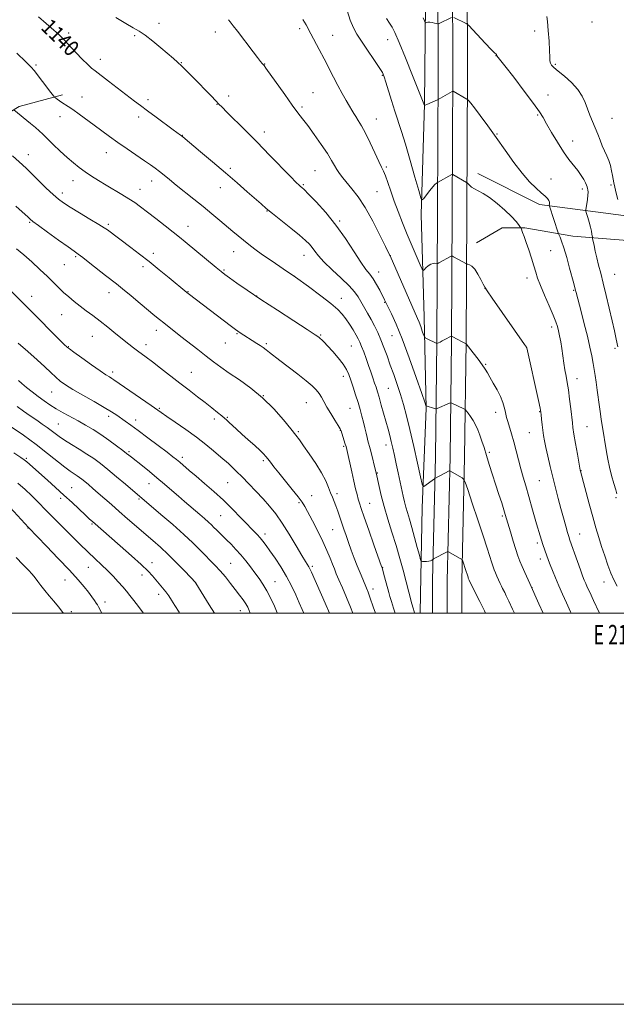
# Model space of a CAD drawing. Extents: x 2149800 to 2152700, y 329800 to 332700.
# Drawn here: x 2151675 to 2151980, y 329800 to 330303 of the extents above; entities that cross this region are included whole.
import ezdxf
from ezdxf.enums import TextEntityAlignment as Align

# ---------------------------------------------------------------- set-up
doc = ezdxf.new("R2010")
doc.units = 0
doc.header["$MEASUREMENT"] = 0
for name, color, linetype, lineweight in [('DTM HARD BREAKLINE', 7, 'Continuous', 0), ('DTM SPOT ELEVATION', 2, 'Continuous', 13), ('GRID LINE', 7, 'Continuous', 0), ('GRID TEXT', 7, 'Continuous', 0), ('INDEX CONTOUR', 41, 'Continuous', 13), ('INDEX CONTOUR LABEL', 244, 'Continuous', 0), ('INTERMEDIATE CONTOUR', 44, 'Continuous', 0)]:
    doc.layers.add(name, color=color, linetype=linetype, lineweight=lineweight)
doc.styles.add('Style-ITALICS', font='ITALICS.shx')
doc.styles.add('Style-WORKING', font='WORKING.shx')

msp = doc.modelspace()

# ---------------------------------------------------------------- linework, layer by layer
at = {"layer": 'DTM HARD BREAKLINE', "extrusion": (0.001039525363962868, 0.05432358355353235, 0.9985228428318105), "elevation": 21305.46585815027, "flags": 128}
msp.add_lwpolyline([(-2145171.966741534, -370499.6861251783), (-2145171.966741534, -370509.4222864856)], dxfattribs=at)
at = {"layer": 'DTM HARD BREAKLINE', "extrusion": (5.542097726625444e-05, 0.06733648637510731, 0.9977303215454416), "elevation": 23481.36038984026, "flags": 128}
msp.add_lwpolyline([(-2151613.528302502, -330940.9638658068), (-2151613.528302501, -330950.705980567)], dxfattribs=at)
at = {"layer": 'DTM HARD BREAKLINE', "extrusion": (5.550507652675483e-05, 0.06743866697509267, 0.9977234201499979), "elevation": 23515.44404848412, "flags": 128}
msp.add_lwpolyline([(-2151621.028299961, -330938.5506015269), (-2151621.028299961, -330948.2927836746)], dxfattribs=at)
at = {"layer": 'DTM HARD BREAKLINE', "extrusion": (5.56732698057521e-05, 0.06764302180602923, 0.9977095862531522), "elevation": 23583.02014678797, "flags": 128}
msp.add_lwpolyline([(-2151628.528297422, -330933.747393542), (-2151628.528297421, -330943.4897107715)], dxfattribs=at)
at = {"layer": 'DTM HARD BREAKLINE'}
for points in [[(2151885.87, 330009.72, 1143), (2151885.87, 330016.62, 1142.53), (2151887.36, 330080.02, 1139.46), (2151888.14, 330138.9, 1135.94), (2151888.51, 330205.51, 1132.69), (2151888.86, 330276.5, 1129.35), (2151888.58, 330327.43, 1126.57), (2151889.41, 330376.87, 1123.97), (2151889.11, 330431.05, 1119.91), (2151890.5, 330513.89, 1114.01), (2151891.57, 330584.86, 1110.02), (2151891.6, 330647.39, 1107.17), (2151891.28, 330705.87, 1105.34), (2151889.91, 330756.78, 1103.69), (2151887.22, 330784.7, 1102.77)], [(2151893.37, 330009.72, 1143.19), (2151893.37, 330016.53, 1142.73), (2151894.86, 330079.88, 1139.66), (2151895.64, 330138.83, 1136.14), (2151896.01, 330205.47, 1132.89), (2151896.36, 330276.5, 1129.55), (2151896.08, 330327.39, 1126.77), (2151896.91, 330376.83, 1124.17), (2151896.61, 330431.01, 1120.11), (2151898, 330513.77, 1114.21), (2151899.07, 330584.8, 1110.22), (2151899.1, 330647.41, 1107.37), (2151898.78, 330705.99, 1105.54), (2151897.4, 330757.24, 1103.89), (2151894.69, 330785.42, 1102.97)], [(2151900.87, 330009.72, 1142.98), (2151900.87, 330016.44, 1142.53), (2151902.36, 330079.74, 1139.46), (2151903.14, 330138.76, 1135.94), (2151903.51, 330205.43, 1132.69), (2151903.86, 330276.5, 1129.35), (2151903.58, 330327.35, 1126.57), (2151904.41, 330376.79, 1123.97), (2151904.11, 330430.97, 1119.91), (2151905.5, 330513.65, 1114.01), (2151906.57, 330584.74, 1110.02), (2151906.6, 330647.43, 1107.17), (2151906.28, 330706.11, 1105.34), (2151904.89, 330757.7, 1103.69), (2151902.16, 330786.14, 1102.77)], [(2151879.69, 330009.72, 1142.91), (2151880.55, 330053.89, 1140.5), (2151882.66, 330104.8, 1138.07), (2151881.61, 330151.32, 1135.4), (2151880.13, 330203.8, 1132.28), (2151881.81, 330260.28, 1129.97), (2151882.33, 330311.57, 1127.53), (2151881.44, 330328.27, 1126.52)], [(2151402.1, 330018.93, 1184.25), (2151435.71, 330055.29, 1179.39), (2151472.46, 330098.04, 1175.13), (2151510.83, 330133.24, 1169.17), (2151552.79, 330169.66, 1163.01), (2151595.15, 330203.69, 1155.88), (2151634.35, 330234.91, 1148.46), (2151674.38, 330258.99, 1143.68), (2151696.62, 330265.07, 1141.61)], [(2151909.09, 330224.76, 1131.51), (2151940.59, 330209.03, 1130.54), (2151983.57, 330203.3, 1125.92), (2152026.46, 330213.47, 1121.74), (2152076.89, 330226.07, 1117.89), (2152122.6, 330230.3, 1117.08), (2152145.68, 330226.05, 1117.41), (2152163.19, 330223.36, 1117.73), (2152172.72, 330226.2, 1118.01), (2152176.64, 330236.16, 1117.97), (2152178.21, 330240.14, 1117.65)], [(2152143.5, 330114.3, 1120.24), (2152154.92, 330135.44, 1120.24), (2152154.43, 330151.74, 1119.51), (2152147.63, 330160.05, 1118.7), (2152133.6, 330181.05, 1117.93), (2152127.92, 330200.9, 1117.32), (2152121.51, 330210.41, 1117.08), (2152105.17, 330216.29, 1116.92), (2152074.19, 330210.95, 1118.22), (2152030.91, 330198.39, 1121.38), (2151990, 330190.21, 1125.31), (2151957.77, 330192.82, 1129.2), (2151933.1, 330197.06, 1131.83), (2151921.57, 330197, 1132.81), (2151908.49, 330189.37, 1133.41)]]:
    msp.add_polyline3d(points, dxfattribs=at)
at = {"layer": 'DTM SPOT ELEVATION'}
for p in [(2151745.94, 330301.61, 1137.49), (2151967.5, 330302.27, 1124.94), (2151699.77, 330296.66, 1139.64), (2151733.54, 330295.23, 1138.23), (2151774.82, 330297.22, 1136.49), (2151817.9, 330298.91, 1134.29), (2151834.73, 330295.42, 1133.25), (2151938.21, 330297.76, 1126.73), (2151862.96, 330293.21, 1130.65), (2151918.43, 330285.13, 1128.02), (2151682.93, 330280.22, 1141.77), (2151715.89, 330283.21, 1139.47), (2151757.29, 330281.54, 1137.94), (2151800.07, 330280.78, 1135.95), (2151948.78, 330280.62, 1125.77), (2151860.31, 330275.09, 1132.1), (2151781.61, 330264.47, 1137.56), (2151824.7, 330266.08, 1135.07), (2151944.98, 330265.02, 1127.48), (2151706.5, 330264.01, 1141.24), (2151740.3, 330262.57, 1139.6), (2151775.64, 330260.13, 1138.06), (2151819.09, 330258.84, 1135.73), (2151939.77, 330254.75, 1128.13), (2151695.26, 330253.81, 1142.69), (2151735.48, 330253.68, 1140.44), (2151857.2, 330252.68, 1133.29), (2151977.68, 330252.96, 1125.04), (2151757.81, 330244.38, 1139.96), (2151799.78, 330246.04, 1137.45), (2151918.99, 330244.98, 1129.9), (2151957.6, 330241.49, 1127.37), (2151679.13, 330234.45, 1145.34), (2151718.91, 330235.44, 1142.71), (2151782.37, 330227.48, 1139.7), (2151825.81, 330226.19, 1136.94), (2151862.28, 330228.19, 1133.75), (2151702.01, 330221.07, 1144.65), (2151742.24, 330220.91, 1142.61), (2151819.86, 330219.14, 1137.83), (2151946.48, 330222.06, 1129.08), (2151977.3, 330218.97, 1126.23), (2151696.49, 330214.9, 1145.52), (2151736.22, 330216.7, 1143.3), (2151777.3, 330217.52, 1140.71), (2151857.54, 330215.47, 1135.01), (2151962.65, 330216.92, 1128.37), (2151801.13, 330205.57, 1140.08), (2151679.76, 330199.85, 1148.15), (2151719.97, 330198.77, 1145.74), (2151838.31, 330200.54, 1137.81), (2151760.75, 330197.74, 1143.29), (2151743.01, 330184.04, 1145.53), (2151784.1, 330184.84, 1142.77), (2151946.35, 330185.3, 1130.96), (2151703.29, 330182.23, 1148.22), (2151820.22, 330182.97, 1140.68), (2151864.27, 330182.78, 1135.99), (2151697.55, 330178.23, 1148.93), (2151737.77, 330177.2, 1146.43), (2151779.16, 330175.51, 1143.83), (2151858.4, 330174.51, 1137.33), (2151815.09, 330172.37, 1142.01), (2151934.24, 330171.31, 1132.56), (2151979.05, 330173.33, 1127.09), (2151720.43, 330163.93, 1148.6), (2151760.71, 330164.42, 1145.93), (2151912.73, 330166.05, 1134.01), (2151958.18, 330165, 1130.13), (2151680.86, 330161.99, 1151.36), (2151795.84, 330162.24, 1143.95), (2151839.28, 330160.96, 1141.4), (2151861.41, 330158.91, 1138.09), (2151696.13, 330152.65, 1150.86), (2151744.51, 330144.57, 1148.55), (2151946.94, 330146.28, 1132.43), (2151711.76, 330141.48, 1150.87), (2151785.89, 330142.94, 1146.12), (2151828.65, 330142.2, 1143.87), (2151865.17, 330141.86, 1138.88), (2151699.52, 330136.32, 1151.91), (2151739.31, 330137.35, 1149.47), (2151779.89, 330138.21, 1146.86), (2151800.91, 330137.73, 1145.75), (2151844.32, 330136.58, 1142.95), (2151934.07, 330135.68, 1134.01), (2151979.3, 330135.49, 1128.25), (2151722.19, 330123.29, 1151.6), (2151913.17, 330127.2, 1135.86), (2151762.44, 330123.07, 1149.11), (2151840.25, 330121.14, 1144.55), (2151959.87, 330119.87, 1131.36), (2151863.35, 330115.03, 1140.94), (2151691.03, 330113.03, 1154.86), (2151799.41, 330111.25, 1148), (2151746.08, 330104.76, 1151.84), (2151821.35, 330107.65, 1146.83), (2151843.64, 330104.78, 1144.89), (2151940.75, 330103.09, 1134.07), (2151720.24, 330100.72, 1154.4), (2151733.98, 330098.74, 1153.48), (2151774.27, 330099.22, 1150.45), (2151780.9, 330100.16, 1149.85), (2151918.25, 330102.72, 1136.55), (2151694.46, 330096.7, 1157.07), (2151838.7, 330093.44, 1146.06), (2151964.92, 330095.38, 1131.07), (2151817.3, 330092.75, 1147.79), (2151935.53, 330092.22, 1134.88), (2151840.37, 330085.3, 1146.21), (2151862.09, 330085.97, 1142.58), (2151678.12, 330079.2, 1161.78), (2151730.63, 330082.57, 1155.77), (2151757.92, 330079.61, 1153.6), (2151799.31, 330077.94, 1150.27), (2151914.96, 330082.23, 1137.74), (2151961.96, 330072.91, 1131.94), (2151857.65, 330071.65, 1143.9), (2151701.25, 330064.17, 1161.09), (2151740.79, 330066.14, 1156.77), (2151781.04, 330066.66, 1152.96), (2151940.59, 330067.72, 1134.97), (2151695.62, 330058.74, 1162.42), (2151735.65, 330058.31, 1158.22), (2151824.07, 330060.16, 1149.23), (2151837.07, 330061.1, 1147.6), (2151979.88, 330059, 1130.12), (2151817.65, 330056.54, 1150.24), (2151853.72, 330056.1, 1145.17), (2151777.57, 330049.86, 1154.98), (2151921.65, 330049.7, 1138.24), (2151678.99, 330043.61, 1166.03), (2151711.66, 330045.53, 1162.17), (2151800.21, 330040.51, 1153.53), (2151834.74, 330042.63, 1148.92), (2151961.27, 330040.53, 1133.16), (2151939.47, 330035.84, 1136.32), (2151941.13, 330027.76, 1136.53), (2151709.71, 330023.5, 1164.81), (2151742.37, 330025.82, 1161.39), (2151782.61, 330025.53, 1157.08), (2151824.36, 330024.02, 1151.73), (2151860.47, 330023.51, 1145.92), (2151737.17, 330019.51, 1162.59), (2151697.79, 330016.99, 1166.82), (2151764.71, 330015.37, 1160.02), (2151805.28, 330016.12, 1155.15), (2151936.79, 330013.12, 1137.97), (2151973.63, 330016.01, 1132.64), (2151745.72, 330009.62, 1162.54), (2151855.38, 330012.31, 1147.5), (2151718.34, 330005.68, 1165.5), (2151701.16, 330000.75, 1167.65), (2151787.62, 330001.24, 1158.67)]:
    msp.add_point(p, dxfattribs=at)
at = {"layer": 'GRID LINE', "flags": 128}
for points in [[(2149800, 329800), (2152700, 329800), (2152700, 332700), (2149800, 332700), (2149800, 329800)], [(2150000, 330000), (2152500, 330000), (2152500, 332500), (2150000, 332500), (2150000, 330000)]]:
    msp.add_lwpolyline(points, dxfattribs=at)
at = {"layer": 'INDEX CONTOUR', "flags": 128}
for points, elevation in [([(2151927.787, 330000), (2151926.84, 330002.078), (2151924.95, 330006.144), (2151923.667, 330008.851), (2151922.849, 330010.528), (2151921.76, 330012.694), (2151921.205, 330013.829), (2151920.547, 330015.225), (2151919.751, 330016.967), (2151918.905, 330018.859), (2151918.13, 330020.632), (2151917.5, 330022.138), (2151916.914, 330023.702), (2151916.226, 330025.774), (2151913.894, 330033.233), (2151911.866, 330039.528), (2151909.144, 330047.733), (2151906.271, 330056.277), (2151903.936, 330063.181), (2151902.602, 330067.022), (2151901.844, 330068.589), (2151901.01, 330069.232), (2151894.841, 330072.781), (2151894.699, 330072.819), (2151894.387, 330072.697), (2151887.14, 330068.886), (2151886.944, 330068.753), (2151881.457, 330064.713), (2151881.08, 330064.668), (2151880.65, 330065.977), (2151879.796, 330069.761), (2151878.275, 330076.649), (2151876.334, 330085.288), (2151874.347, 330093.835), (2151872.601, 330100.864), (2151871.022, 330106.625), (2151869.456, 330111.789), (2151867.783, 330116.894), (2151866.041, 330121.958), (2151864.305, 330126.863), (2151862.635, 330131.508), (2151861.02, 330135.847), (2151859.434, 330139.839), (2151857.845, 330143.483), (2151856.208, 330146.882), (2151854.474, 330150.173), (2151852.631, 330153.438), (2151847.781, 330161.78), (2151846.059, 330164.25), (2151843.34, 330167.305), (2151839.238, 330171.27), (2151834.551, 330175.623), (2151830.373, 330179.627), (2151827.522, 330182.723), (2151825.705, 330185.043), (2151824.355, 330186.896), (2151822.918, 330188.614), (2151820.896, 330190.594), (2151817.806, 330193.264), (2151813.416, 330196.847), (2151804.083, 330204.332), (2151800.863, 330206.982), (2151798.226, 330209.246), (2151791.129, 330215.492), (2151785.948, 330220.007), (2151779.914, 330225.203), (2151773.372, 330230.758), (2151767.177, 330235.974), (2151758.11, 330243.562), (2151757.516, 330244.034), (2151756.914, 330244.479), (2151753.229, 330247.163), (2151744.478, 330253.593), (2151740.004, 330256.904), (2151736.534, 330259.502), (2151733.47, 330261.832), (2151720.164, 330272.02), (2151713.204, 330277.291), (2151711.384, 330278.755), (2151709.457, 330280.536), (2151706.711, 330283.256), (2151703.584, 330286.445), (2151700.803, 330289.358), (2151698.889, 330291.449), (2151697.537, 330292.962), (2151696.237, 330294.337), (2151694.523, 330295.979), (2151692.108, 330298.148), (2151684.336, 330304.884)], 1140), ([(2151980.262, 330060.953), (2151979.66, 330062.982), (2151978.708, 330066.283), (2151977.574, 330070.412), (2151976.49, 330074.738), (2151975.632, 330078.756), (2151974.957, 330082.475), (2151972.712, 330096.047), (2151972.25, 330098.97), (2151971.809, 330101.972), (2151971.336, 330105.447), (2151970.233, 330114.065), (2151969.689, 330118.185), (2151969.198, 330121.572), (2151968.705, 330124.575), (2151968.133, 330127.729), (2151967.404, 330131.5), (2151966.442, 330136.086), (2151965.169, 330141.615), (2151963.578, 330147.999), (2151961.945, 330154.282), (2151959.389, 330163.997), (2151958.97, 330165.705), (2151958.209, 330168.563), (2151956.068, 330176.467), (2151954.558, 330181.887), (2151953.117, 330186.768), (2151951.982, 330190.162), (2151951.17, 330192.21), (2151950.363, 330193.93), (2151950.144, 330194.495), (2151945.711, 330208.087), (2151945.648, 330208.454), (2151945.768, 330209.369), (2151945.741, 330210.143), (2151945.45, 330211.031), (2151944.745, 330211.996), (2151943.498, 330213.214), (2151941.58, 330214.911), (2151938.913, 330217.312), (2151935.588, 330220.607), (2151931.74, 330224.984), (2151927.508, 330230.505), (2151923.053, 330236.744), (2151918.543, 330243.151), (2151914.181, 330249.194), (2151910.312, 330254.41), (2151907.317, 330258.352), (2151905.455, 330260.735), (2151904.49, 330261.908), (2151904.067, 330262.379), (2151903.834, 330262.606), (2151903.486, 330262.838), (2151896.491, 330266.828), (2151896.328, 330266.878), (2151896.016, 330266.755), (2151888.817, 330262.704), (2151888.459, 330262.541), (2151883.019, 330260.156), (2151882.189, 330259.776), (2151881.867, 330259.614), (2151881.792, 330259.556), (2151881.782, 330259.571), (2151881.511, 330260.444), (2151875.723, 330274.989), (2151872.137, 330283.929), (2151868.897, 330291.81), (2151866.681, 330296.833), (2151865.191, 330299.706), (2151863.887, 330301.762), (2151862.361, 330304.075)], 1130), ([(2151845.206, 330000), (2151843.989, 330003.126), (2151841.967, 330007.978), (2151839.848, 330012.887), (2151837.997, 330017.122), (2151836.668, 330020.195), (2151835.672, 330022.589), (2151834.708, 330025.03), (2151833.504, 330028.126), (2151831.911, 330031.993), (2151829.812, 330036.631), (2151827.193, 330041.904), (2151824.469, 330047.128), (2151820.572, 330054.47), (2151819.169, 330056.795), (2151817.2, 330059.49), (2151814.166, 330063.267), (2151807.233, 330071.708), (2151804.707, 330074.897), (2151802.938, 330077.225), (2151801.69, 330078.906), (2151800.683, 330080.193), (2151799.497, 330081.489), (2151797.672, 330083.231), (2151794.917, 330085.712), (2151791.624, 330088.635), (2151788.355, 330091.557), (2151785.577, 330094.103), (2151781.724, 330097.721), (2151780.549, 330098.797), (2151779.468, 330099.727), (2151778.029, 330100.912), (2151775.875, 330102.668), (2151773.024, 330104.958), (2151769.59, 330107.656), (2151765.672, 330110.666), (2151761.325, 330113.979), (2151756.591, 330117.617), (2151746.752, 330125.308), (2151742.575, 330128.533), (2151739.416, 330130.88), (2151734.984, 330134.064), (2151732.927, 330135.639), (2151730.558, 330137.536), (2151723.93, 330142.912), (2151719.837, 330146.185), (2151715.765, 330149.365), (2151712.056, 330152.159), (2151708.691, 330154.642), (2151705.558, 330156.984), (2151702.572, 330159.323), (2151699.742, 330161.678), (2151697.105, 330164.037), (2151694.628, 330166.426), (2151692.014, 330169.037), (2151688.894, 330172.098), (2151685.047, 330175.725), (2151680.821, 330179.573), (2151676.709, 330183.186), (2151673.103, 330186.216)], 1150), ([(2151774.327, 330000), (2151771.678, 330004.322), (2151764.856, 330015.404), (2151764.725, 330015.547), (2151759.143, 330021.406), (2151755.038, 330025.632), (2151750.699, 330029.951), (2151746.658, 330033.745), (2151742.778, 330037.186), (2151729.876, 330048.258), (2151725.516, 330052.036), (2151721.553, 330055.508), (2151714.895, 330061.378), (2151712.164, 330063.752), (2151709.843, 330065.732), (2151707.956, 330067.305), (2151706.485, 330068.484), (2151705.245, 330069.407), (2151704.009, 330070.238), (2151702.537, 330071.175), (2151700.539, 330072.531), (2151697.712, 330074.65), (2151688.9, 330081.725), (2151683.045, 330086.232), (2151676.523, 330090.957), (2151670.259, 330095.317)], 1160)]:
    msp.add_lwpolyline(points, dxfattribs=dict(at, elevation=elevation))
at = {"layer": 'INTERMEDIATE CONTOUR', "flags": 128}
for points, elevation in [([(2151942.522, 330000), (2151940.382, 330004.719), (2151935.68, 330015.101), (2151933.147, 330020.803), (2151931.774, 330023.947), (2151930.653, 330026.619), (2151929.649, 330029.266), (2151928.542, 330032.553), (2151927.194, 330036.877), (2151925.789, 330041.541), (2151923.16, 330050.471), (2151922.412, 330052.895), (2151921.316, 330056.355), (2151919.911, 330060.731), (2151914.976, 330076.003), (2151913.499, 330080.666), (2151912.274, 330084.63), (2151911.214, 330088.003), (2151910.188, 330090.987), (2151909.091, 330093.743), (2151907.911, 330096.282), (2151906.665, 330098.573), (2151905.392, 330100.577), (2151904.235, 330102.202), (2151903.36, 330103.348), (2151902.859, 330103.972), (2151902.505, 330104.283), (2151901.995, 330104.542), (2151895.782, 330107.426), (2151895.366, 330107.594), (2151895.04, 330107.582), (2151894.523, 330107.381), (2151888.236, 330104.682), (2151887.817, 330104.522), (2151887.465, 330104.524), (2151886.876, 330104.688), (2151882.667, 330106.003), (2151882.561, 330106.251), (2151881.977, 330107.907), (2151880.415, 330112.392), (2151877.578, 330120.505), (2151873.98, 330130.567), (2151870.338, 330140.281), (2151867.254, 330147.796), (2151864.867, 330153.059), (2151861.344, 330160.251), (2151858.865, 330165.079), (2151857.218, 330168.129), (2151855.471, 330171.013), (2151853.765, 330173.33), (2151851.816, 330175.798), (2151849.237, 330179.411), (2151845.739, 330184.844), (2151841.43, 330191.496), (2151836.516, 330198.449), (2151831.289, 330204.869), (2151826.383, 330210.266), (2151822.514, 330214.237), (2151820.179, 330216.55), (2151818.994, 330217.668), (2151818.352, 330218.223), (2151817.636, 330218.864), (2151816.178, 330220.287), (2151813.296, 330223.202), (2151802.552, 330234.208), (2151796.094, 330240.776), (2151789.954, 330246.94), (2151780.656, 330256.188), (2151778.194, 330258.674), (2151776.6, 330260.329), (2151774.984, 330262.031), (2151772.653, 330264.453), (2151763.241, 330274.127), (2151760.211, 330277.192), (2151757.591, 330279.771), (2151755.448, 330281.764), (2151753.316, 330283.62), (2151746.91, 330289.049), (2151742.764, 330292.481), (2151738.886, 330295.493), (2151735.734, 330297.609), (2151732.698, 330299.354), (2151728.898, 330301.506), (2151723.784, 330304.582)], 1138), ([(2151980.41, 330013.798), (2151978.73, 330017.105), (2151977.23, 330020.493), (2151975.65, 330024.605), (2151974.022, 330029.258), (2151972.446, 330034.06), (2151970.985, 330038.766), (2151969.531, 330043.702), (2151967.937, 330049.342), (2151966.132, 330055.876), (2151961.581, 330072.642), (2151961.49, 330073.052), (2151961.285, 330074.16), (2151960.041, 330081.321), (2151959.115, 330086.74), (2151958.306, 330091.585), (2151957.795, 330094.859), (2151957.468, 330097.344), (2151956.652, 330104.491), (2151956.052, 330109.443), (2151955.414, 330114.181), (2151954.802, 330118.015), (2151954.224, 330121.238), (2151953.674, 330124.388), (2151953.146, 330127.873), (2151952.62, 330131.578), (2151952.075, 330135.254), (2151951.5, 330138.682), (2151950.921, 330141.745), (2151950.376, 330144.354), (2151949.842, 330146.56), (2151949.057, 330148.977), (2151947.699, 330152.359), (2151945.598, 330157.151), (2151943.197, 330162.582), (2151941.091, 330167.568), (2151939.703, 330171.347), (2151938.764, 330174.425), (2151937.839, 330177.624), (2151936.602, 330181.523), (2151935.187, 330185.726), (2151933.84, 330189.585), (2151932.765, 330192.584), (2151931.985, 330194.704), (2151931.195, 330196.78), (2151930.978, 330197.222), (2151930.643, 330197.757), (2151929.977, 330198.728), (2151928.671, 330200.337), (2151926.387, 330202.754), (2151922.965, 330205.995), (2151918.948, 330209.494), (2151915.051, 330212.535), (2151911.85, 330214.593), (2151909.349, 330215.901), (2151907.411, 330216.89), (2151905.918, 330217.885), (2151904.827, 330218.825), (2151903.73, 330219.951), (2151903.521, 330220.137), (2151903.308, 330220.268), (2151896.38, 330224.225), (2151896.046, 330224.324), (2151895.788, 330224.219), (2151888.529, 330220.157), (2151888.287, 330220.047), (2151887.874, 330219.831), (2151887.158, 330219.262), (2151886.026, 330218.073), (2151884.459, 330216.144), (2151882.783, 330213.949), (2151881.413, 330212.106), (2151880.598, 330211.279), (2151879.929, 330212.3), (2151878.833, 330216.046), (2151876.912, 330222.924), (2151874.49, 330231.468), (2151872.064, 330239.744), (2151870.016, 330246.302), (2151866.615, 330256.662), (2151864.933, 330262.088), (2151862.089, 330271.592), (2151861.202, 330274.312), (2151860.236, 330276.381), (2151858.599, 330279.018), (2151855.916, 330283.068), (2151852.682, 330287.883), (2151849.605, 330292.44), (2151847.224, 330296.045), (2151845.389, 330299.307), (2151843.777, 330303.162), (2151842.153, 330308.195)], 1132), ([(2151895.61, 330304.583), (2151889.376, 330301.549), (2151888.888, 330301.334), (2151888.516, 330301.307), (2151887.939, 330301.446), (2151886.94, 330301.71), (2151885.701, 330301.99), (2151884.503, 330302.163), (2151883.576, 330302.14), (2151882.932, 330301.992), (2151882.528, 330301.828), (2151882.301, 330301.775), (2151882.102, 330302.047), (2151881.76, 330302.876), (2151881.154, 330304.392)], 1128), ([(2151980.807, 330136.16), (2151979.955, 330140.137), (2151978.979, 330144.356), (2151977.781, 330149.421), (2151974.728, 330162.427), (2151973.224, 330168.722), (2151971.955, 330173.839), (2151970.903, 330177.994), (2151970.001, 330181.632), (2151969.204, 330185.068), (2151968.544, 330188.077), (2151967.816, 330191.536), (2151967.701, 330192.181), (2151967.504, 330193.819), (2151967.251, 330195.363), (2151966.795, 330197.419), (2151966.108, 330199.9), (2151965.348, 330202.377), (2151964.718, 330204.342), (2151964.378, 330205.48), (2151964.317, 330206.266), (2151964.485, 330207.377), (2151964.815, 330209.276), (2151965.18, 330211.6), (2151965.441, 330213.768), (2151965.493, 330215.34), (2151965.391, 330216.408), (2151965.228, 330217.201), (2151965.054, 330217.941), (2151964.764, 330218.823), (2151964.211, 330220.045), (2151963.275, 330221.748), (2151961.947, 330223.862), (2151960.241, 330226.27), (2151955.741, 330232.053), (2151952.936, 330235.97), (2151949.827, 330240.782), (2151946.787, 330245.809), (2151944.266, 330250.177), (2151942.459, 330253.383), (2151940.577, 330256.427), (2151937.58, 330260.681), (2151932.849, 330266.98), (2151927.448, 330274.008), (2151922.861, 330279.906), (2151920.202, 330283.29), (2151918.825, 330285.012), (2151918.748, 330285.146), (2151918.722, 330285.248), (2151918.713, 330285.339), (2151918.693, 330285.434), (2151918.652, 330285.526), (2151918.582, 330285.602), (2151918.395, 330285.749), (2151917.663, 330286.448), (2151915.876, 330288.281), (2151912.785, 330291.538), (2151904.418, 330300.44), (2151903.635, 330301.185), (2151903.123, 330301.486), (2151896.856, 330304.553)], 1128), ([(2151980.801, 330211.601), (2151979.952, 330214.822), (2151979.209, 330217.773), (2151978.699, 330220.042), (2151978.343, 330221.916), (2151978.008, 330223.857), (2151977.579, 330226.205), (2151976.992, 330228.822), (2151976.197, 330231.449), (2151975.172, 330233.906), (2151973.999, 330236.323), (2151972.787, 330238.906), (2151971.613, 330241.806), (2151970.438, 330244.938), (2151969.187, 330248.164), (2151967.823, 330251.374), (2151966.437, 330254.571), (2151965.153, 330257.794), (2151963.99, 330261.07), (2151962.554, 330264.414), (2151960.348, 330267.841), (2151957.096, 330271.299), (2151953.422, 330274.513), (2151950.167, 330277.144), (2151947.987, 330278.974), (2151946.768, 330280.232), (2151946.204, 330281.262), (2151946.009, 330282.457), (2151945.957, 330284.379), (2151945.842, 330287.634), (2151945.517, 330292.494), (2151945.082, 330297.903), (2151944.697, 330302.475), (2151944.483, 330305.171)], 1126), ([(2151956.896, 330000), (2151956.567, 330000.705), (2151954.434, 330005.339), (2151952.444, 330009.756), (2151950.586, 330014.002), (2151948.866, 330018.072), (2151947.358, 330021.749), (2151946.156, 330024.765), (2151945.307, 330026.967), (2151943.33, 330032.214), (2151942.324, 330035.098), (2151940.939, 330039.511), (2151939.128, 330045.748), (2151937.12, 330052.862), (2151935.206, 330059.601), (2151933.608, 330065.036), (2151932.268, 330069.538), (2151931.056, 330073.802), (2151929.864, 330078.357), (2151928.672, 330083.06), (2151927.483, 330087.601), (2151926.317, 330091.704), (2151924.413, 330098.026), (2151923.842, 330100.098), (2151923.448, 330101.75), (2151923.096, 330103.388), (2151922.639, 330105.36), (2151921.9, 330107.79), (2151920.691, 330110.744), (2151918.929, 330114.188), (2151916.952, 330117.684), (2151915.206, 330120.691), (2151913.964, 330122.874), (2151912.867, 330124.715), (2151911.388, 330126.901), (2151909.198, 330129.869), (2151906.759, 330133.066), (2151903.107, 330137.763), (2151902.185, 330138.19), (2151901.444, 330138.551), (2151900.421, 330139.078), (2151899.136, 330139.77), (2151895.707, 330141.673), (2151895.638, 330141.675), (2151895.398, 330141.56), (2151892.261, 330139.893), (2151890.89, 330139.186), (2151889.798, 330138.648), (2151888.134, 330137.905), (2151888.103, 330137.904), (2151888.036, 330137.931), (2151882.869, 330140.378), (2151882.13, 330140.776), (2151881.732, 330141.284), (2151881.334, 330142.337), (2151880.679, 330144.209), (2151879.849, 330146.531), (2151879.009, 330148.772), (2151878.219, 330150.688), (2151875.242, 330157.401), (2151872.349, 330164.015), (2151864.215, 330182.736), (2151864.108, 330182.944), (2151861.912, 330187.403), (2151859.033, 330193.221), (2151855.314, 330200.439), (2151851.392, 330207.435), (2151847.804, 330212.936), (2151844.683, 330217.029), (2151839.943, 330222.663), (2151838.256, 330224.833), (2151836.898, 330226.85), (2151835.704, 330228.954), (2151834.269, 330231.545), (2151832.12, 330235.063), (2151828.988, 330239.719), (2151825.392, 330244.795), (2151822.052, 330249.343), (2151819.442, 330252.766), (2151817.057, 330255.855), (2151814.147, 330259.75), (2151810.255, 330265.156), (2151800.627, 330278.754), (2151799.721, 330279.988), (2151799.297, 330280.503), (2151798.801, 330281.083), (2151797.926, 330282.159), (2151796.426, 330284.074), (2151794.163, 330287.023), (2151786.045, 330297.645), (2151783.932, 330300.375), (2151782.388, 330302.336), (2151781.449, 330303.464)], 1136), ([(2151971.362, 330000), (2151971.236, 330000.268), (2151968.319, 330006.449), (2151966.333, 330010.693), (2151965.114, 330013.354), (2151964.303, 330015.197), (2151963.572, 330016.942), (2151962.724, 330019.113), (2151961.592, 330022.182), (2151960.094, 330026.379), (2151956.232, 330037.311), (2151955.616, 330039.134), (2151954.97, 330041.271), (2151954.055, 330044.509), (2151952.9, 330048.717), (2151951.599, 330053.543), (2151950.238, 330058.682), (2151948.856, 330064.026), (2151947.473, 330069.519), (2151946.131, 330075.043), (2151944.914, 330080.239), (2151943.92, 330084.682), (2151943.209, 330088.11), (2151942.716, 330090.885), (2151942.338, 330093.525), (2151941.995, 330096.383), (2151941.696, 330099.15), (2151941.47, 330101.351), (2151941.293, 330102.847), (2151940.927, 330104.816), (2151940.076, 330108.771), (2151934.141, 330135.756), (2151933.991, 330135.994), (2151933.055, 330137.347), (2151916.374, 330161.118), (2151913.809, 330164.798), (2151912.605, 330166.669), (2151911.793, 330168.235), (2151910.606, 330170.617), (2151909.092, 330173.424), (2151907.498, 330175.878), (2151906.048, 330177.391), (2151904.856, 330178.117), (2151904.009, 330178.392), (2151903.535, 330178.518), (2151903.245, 330178.629), (2151896.657, 330182.282), (2151896.096, 330182.574), (2151895.777, 330182.622), (2151895.427, 330182.465), (2151889.158, 330179.091), (2151888.577, 330178.793), (2151888.233, 330178.709), (2151887.135, 330178.88), (2151886.166, 330178.849), (2151885.001, 330178.465), (2151883.74, 330177.608), (2151882.558, 330176.539), (2151881.651, 330175.61), (2151881.103, 330175.207), (2151880.569, 330175.844), (2151879.584, 330178.066), (2151875.512, 330187.675), (2151872.992, 330193.707), (2151870.561, 330199.635), (2151868.313, 330205.313), (2151866.284, 330210.722), (2151864.509, 330215.788), (2151863.004, 330220.213), (2151861.78, 330223.642), (2151860.791, 330225.961), (2151859.761, 330228.015), (2151858.353, 330230.888), (2151856.351, 330235.3), (2151853.996, 330240.515), (2151851.651, 330245.436), (2151849.617, 330249.203), (2151847.946, 330251.912), (2151846.629, 330253.907), (2151845.61, 330255.537), (2151844.642, 330257.202), (2151843.431, 330259.316), (2151841.76, 330262.19), (2151839.724, 330265.74), (2151837.492, 330269.776), (2151835.201, 330274.131), (2151830.417, 330283.43), (2151827.914, 330288.165), (2151823.583, 330296.23), (2151821.226, 330300.751), (2151820.437, 330302.191), (2151819.568, 330303.582)], 1134), ([(2151912.977, 330000), (2151912.445, 330001.163), (2151911.279, 330003.616), (2151910.144, 330005.932), (2151905.417, 330015.34), (2151904.664, 330016.916), (2151904.354, 330017.634), (2151904.231, 330017.961), (2151904.087, 330018.395), (2151903.599, 330019.958), (2151903.173, 330021.277), (2151901.233, 330027.036), (2151901.074, 330027.365), (2151900.899, 330027.5), (2151894.012, 330031.418), (2151893.678, 330031.529), (2151893.442, 330031.446), (2151886.408, 330027.713), (2151886.082, 330027.525), (2151885.48, 330027.108), (2151884.88, 330026.81), (2151884.011, 330026.561), (2151882.881, 330026.429), (2151881.707, 330026.388), (2151880.759, 330026.39), (2151880.204, 330026.514), (2151879.794, 330027.34), (2151879.178, 330029.579), (2151878.105, 330033.641), (2151876.733, 330038.747), (2151875.32, 330043.821), (2151874.079, 330048.017), (2151873.042, 330051.401), (2151872.195, 330054.268), (2151871.504, 330056.926), (2151870.867, 330059.741), (2151868.332, 330071.781), (2151867.355, 330076.369), (2151866.44, 330080.598), (2151865.589, 330084.405), (2151864.786, 330087.806), (2151864.003, 330090.887), (2151863.158, 330094.011), (2151859.686, 330106.418), (2151858.558, 330110.364), (2151857.699, 330113.258), (2151856.997, 330115.486), (2151856.274, 330117.662), (2151855.391, 330120.274), (2151854.345, 330123.327), (2151853.168, 330126.703), (2151851.911, 330130.241), (2151850.687, 330133.609), (2151849.62, 330136.432), (2151848.776, 330138.493), (2151847.943, 330140.217), (2151846.843, 330142.186), (2151845.287, 330144.803), (2151843.438, 330147.761), (2151841.547, 330150.573), (2151839.708, 330152.937), (2151837.379, 330155.292), (2151833.858, 330158.264), (2151828.691, 330162.276), (2151822.403, 330166.955), (2151815.77, 330171.725), (2151809.469, 330176.104), (2151803.797, 330179.973), (2151798.955, 330183.305), (2151795.061, 330186.106), (2151791.893, 330188.518), (2151789.144, 330190.717), (2151786.521, 330192.877), (2151783.784, 330195.171), (2151777.109, 330200.803), (2151773.023, 330204.211), (2151768.526, 330207.899), (2151763.749, 330211.739), (2151754.806, 330218.873), (2151751.34, 330221.687), (2151748.538, 330223.981), (2151746.189, 330225.866), (2151744.038, 330227.494), (2151741.65, 330229.192), (2151738.546, 330231.324), (2151729.692, 330237.371), (2151724.938, 330240.657), (2151720.611, 330243.707), (2151716.617, 330246.589), (2151712.728, 330249.461), (2151705.091, 330255.181), (2151701.913, 330257.483), (2151699.507, 330259.098), (2151696.259, 330261.101), (2151694.957, 330261.988), (2151693.85, 330262.81), (2151693.046, 330263.438), (2151692.548, 330263.866), (2151691.933, 330264.585), (2151690.675, 330266.214), (2151682.056, 330277.498), (2151680.531, 330279.214), (2151677.848, 330281.872), (2151673.242, 330286.284)], 1142), ([(2151876.712, 330000), (2151876.458, 330000.883), (2151875.966, 330002.613), (2151875.366, 330004.823), (2151870.807, 330021.993), (2151869.176, 330027.931), (2151867.251, 330034.558), (2151865.129, 330041.409), (2151863.01, 330048.15), (2151861.115, 330054.481), (2151859.625, 330060.104), (2151858.54, 330064.738), (2151857.013, 330071.731), (2151856.383, 330074.339), (2151854.789, 330080.795), (2151853.97, 330084.015), (2151852.872, 330088.109), (2151852.421, 330089.886), (2151851.904, 330092.121), (2151851.3, 330094.778), (2151850.603, 330097.707), (2151849.806, 330100.792), (2151848.884, 330104.086), (2151847.807, 330107.683), (2151846.576, 330111.596), (2151845.305, 330115.518), (2151844.135, 330119.062), (2151843.117, 330121.983), (2151841.942, 330124.597), (2151840.206, 330127.362), (2151837.678, 330130.57), (2151834.816, 330133.844), (2151832.242, 330136.638), (2151830.434, 330138.547), (2151829.273, 330139.725), (2151828.486, 330140.466), (2151827.661, 330141.137), (2151825.812, 330142.403), (2151821.811, 330145.007), (2151814.994, 330149.396), (2151806.551, 330154.851), (2151798.139, 330160.361), (2151791.129, 330165.075), (2151785.759, 330168.791), (2151781.986, 330171.463), (2151779.592, 330173.194), (2151777.679, 330174.67), (2151775.177, 330176.72), (2151759.358, 330189.899), (2151756.516, 330192.215), (2151753.266, 330194.804), (2151749.046, 330198.115), (2151744.367, 330201.758), (2151740.015, 330205.124), (2151736.541, 330207.773), (2151733.573, 330209.918), (2151730.511, 330211.94), (2151726.903, 330214.137), (2151718.859, 330218.884), (2151715.008, 330221.243), (2151711.433, 330223.531), (2151708.157, 330225.739), (2151705.154, 330227.894), (2151702.197, 330230.218), (2151699.007, 330232.972), (2151695.438, 330236.285), (2151691.864, 330239.724), (2151688.785, 330242.718), (2151686.527, 330244.881), (2151684.695, 330246.553), (2151682.716, 330248.254), (2151680.201, 330250.352), (2151671.694, 330257.401)], 1144), ([(2151866.793, 330000), (2151866.006, 330002.485), (2151864.907, 330005.975), (2151864.138, 330008.515), (2151863.563, 330010.548), (2151861.378, 330018.626), (2151860.691, 330021.125), (2151860.275, 330022.595), (2151860.073, 330023.255), (2151859.85, 330023.858), (2151855.919, 330034.981), (2151853.312, 330042.39), (2151850.982, 330049.05), (2151849.454, 330053.496), (2151848.554, 330056.25), (2151847.937, 330058.335), (2151847.304, 330060.647), (2151846.557, 330063.584), (2151845.642, 330067.419), (2151844.552, 330072.209), (2151842.006, 330083.682), (2151841.645, 330085.137), (2151841.258, 330086.454), (2151839.499, 330092.101), (2151839.122, 330093.262), (2151838.627, 330094.317), (2151837.634, 330095.97), (2151835.908, 330098.694), (2151833.794, 330102.052), (2151831.788, 330105.378), (2151830.255, 330108.151), (2151829.042, 330110.408), (2151827.867, 330112.334), (2151826.432, 330114.139), (2151824.356, 330116.164), (2151821.243, 330118.78), (2151816.919, 330122.184), (2151807.784, 330129.199), (2151802.472, 330133.341), (2151800.798, 330134.626), (2151799.232, 330135.758), (2151797.659, 330136.833), (2151796.035, 330137.898), (2151787.01, 330143.654), (2151786.218, 330144.185), (2151785.136, 330144.975), (2151783.096, 330146.517), (2151760.895, 330163.425), (2151760.127, 330164.037), (2151751.066, 330171.527), (2151746.105, 330175.587), (2151740.878, 330179.787), (2151735.963, 330183.625), (2151731.574, 330186.968), (2151719.54, 330195.972), (2151717.923, 330197.061), (2151715.099, 330198.806), (2151710.556, 330201.524), (2151705.227, 330204.695), (2151700.409, 330207.593), (2151697.02, 330209.737), (2151694.469, 330211.626), (2151691.787, 330214.005), (2151688.285, 330217.365), (2151680.815, 330224.705), (2151678.085, 330227.333), (2151676.022, 330229.256), (2151670.935, 330233.887)], 1146), ([(2151856.719, 330000), (2151855.603, 330003.251), (2151854.062, 330007.654), (2151852.959, 330010.664), (2151852.122, 330012.769), (2151850.188, 330017.369), (2151848.88, 330020.552), (2151847.419, 330024.205), (2151845.879, 330028.178), (2151844.346, 330032.235), (2151842.91, 330036.116), (2151841.637, 330039.632), (2151840.495, 330042.874), (2151839.43, 330046.001), (2151837.403, 330052.109), (2151836.455, 330054.803), (2151835.559, 330057.11), (2151834.677, 330059.26), (2151833.765, 330061.563), (2151832.732, 330064.301), (2151831.305, 330067.647), (2151829.167, 330071.744), (2151826.173, 330076.577), (2151822.86, 330081.485), (2151819.939, 330085.647), (2151817.854, 330088.568), (2151815.99, 330091.045), (2151813.467, 330094.205), (2151809.62, 330098.838), (2151804.643, 330104.405), (2151798.949, 330110.033), (2151792.956, 330115.006), (2151787.126, 330119.229), (2151781.927, 330122.767), (2151777.653, 330125.736), (2151773.899, 330128.478), (2151770.082, 330131.393), (2151765.796, 330134.744), (2151757.176, 330141.546), (2151748.405, 330148.414), (2151746.264, 330150.137), (2151743.884, 330152.098), (2151736.382, 330158.329), (2151731.618, 330162.268), (2151727.332, 330165.778), (2151724.152, 330168.327), (2151718.555, 330172.709), (2151710.56, 330179.043), (2151707.025, 330181.82), (2151704.637, 330183.63), (2151702.51, 330185.146), (2151699.405, 330187.329), (2151694.538, 330190.795), (2151688.97, 330194.794), (2151684.22, 330198.237), (2151681.393, 330200.332), (2151679.944, 330201.49), (2151678.91, 330202.419), (2151672.641, 330208.145)], 1148), ([(2151833.186, 330000), (2151830.926, 330005.117), (2151823.901, 330021.031), (2151823.114, 330022.733), (2151822.631, 330023.624), (2151820.926, 330026.377), (2151819.021, 330029.556), (2151816.114, 330034.489), (2151812.588, 330040.36), (2151808.968, 330046.072), (2151805.645, 330050.79), (2151802.473, 330054.759), (2151799.172, 330058.493), (2151795.564, 330062.364), (2151791.893, 330066.188), (2151788.504, 330069.637), (2151785.677, 330072.454), (2151783.418, 330074.649), (2151781.666, 330076.3), (2151780.287, 330077.549), (2151778.846, 330078.795), (2151773.855, 330083.026), (2151769.902, 330086.257), (2151765.084, 330089.978), (2151759.635, 330093.923), (2151754.3, 330097.634), (2151749.958, 330100.606), (2151747.124, 330102.562), (2151741.909, 330106.205), (2151722.911, 330119.324), (2151721.785, 330120.06), (2151720.596, 330120.791), (2151718.775, 330121.949), (2151715.773, 330123.967), (2151711.345, 330127.049), (2151706.46, 330130.503), (2151702.387, 330133.409), (2151700.068, 330135.084), (2151699.122, 330135.792), (2151698.837, 330136.031), (2151698.548, 330136.293), (2151697.777, 330137.035), (2151696.091, 330138.708), (2151679.292, 330155.666), (2151675.268, 330159.68), (2151664.231, 330170.628)], 1152), ([(2151820.104, 330000), (2151819.246, 330001.919), (2151817.723, 330005.337), (2151815.885, 330009.395), (2151813.689, 330013.963), (2151811.118, 330018.79), (2151808.225, 330023.607), (2151805.305, 330028.076), (2151802.717, 330031.84), (2151800.713, 330034.659), (2151799.127, 330036.766), (2151797.679, 330038.514), (2151796.097, 330040.253), (2151787.895, 330048.822), (2151783.64, 330053.172), (2151778.917, 330057.762), (2151773.989, 330062.225), (2151769.2, 330066.353), (2151764.912, 330069.978), (2151761.412, 330072.967), (2151756.59, 330077.131), (2151754.945, 330078.505), (2151753.047, 330080.004), (2151750.089, 330082.267), (2151745.581, 330085.69), (2151740.298, 330089.676), (2151735.33, 330093.381), (2151731.518, 330096.161), (2151728.692, 330098.165), (2151724.283, 330101.234), (2151721.656, 330102.959), (2151717.923, 330105.229), (2151712.756, 330108.208), (2151707.01, 330111.473), (2151701.837, 330114.452), (2151698.087, 330116.745), (2151695.4, 330118.64), (2151693.113, 330120.591), (2151690.624, 330122.992), (2151687.573, 330125.976), (2151683.66, 330129.609), (2151678.802, 330133.824), (2151673.807, 330138.007)], 1154), ([(2151806.495, 330000), (2151806.459, 330000.086), (2151804.982, 330003.515), (2151803.128, 330007.515), (2151801.12, 330011.438), (2151799.13, 330014.796), (2151797.127, 330017.748), (2151795.027, 330020.611), (2151792.769, 330023.63), (2151790.368, 330026.734), (2151787.862, 330029.776), (2151785.303, 330032.628), (2151782.806, 330035.225), (2151780.501, 330037.523), (2151775.309, 330042.598), (2151774.041, 330043.869), (2151772.754, 330045.137), (2151771.203, 330046.59), (2151769.209, 330048.362), (2151766.868, 330050.385), (2151759.005, 330057.113), (2151755.962, 330059.747), (2151752.53, 330062.737), (2151748.798, 330065.965), (2151744.897, 330069.263), (2151741.003, 330072.445), (2151737.459, 330075.27), (2151731.792, 330079.742), (2151730.453, 330080.839), (2151729.352, 330081.711), (2151727.373, 330083.228), (2151724.234, 330085.583), (2151720.315, 330088.44), (2151716.157, 330091.333), (2151712.192, 330093.898), (2151708.39, 330096.174), (2151704.61, 330098.305), (2151696.966, 330102.488), (2151693.395, 330104.538), (2151690.16, 330106.561), (2151687.134, 330108.625), (2151684.13, 330110.817), (2151681.046, 330113.167), (2151678.123, 330115.473), (2151675.69, 330117.475), (2151673.97, 330118.987)], 1156), ([(2151792.588, 330000), (2151792.066, 330001.444), (2151791.326, 330003.034), (2151790.335, 330004.709), (2151788.947, 330006.751), (2151787.16, 330009.203), (2151785.004, 330012.054), (2151782.534, 330015.247), (2151779.89, 330018.548), (2151777.235, 330021.679), (2151774.683, 330024.448), (2151772.168, 330027.011), (2151769.575, 330029.61), (2151766.735, 330032.491), (2151763.262, 330035.923), (2151758.717, 330040.177), (2151752.943, 330045.314), (2151746.917, 330050.535), (2151728.851, 330065.888), (2151724.27, 330069.747), (2151719.747, 330073.495), (2151715.939, 330076.53), (2151712.557, 330079.032), (2151709.072, 330081.373), (2151705.133, 330083.83), (2151701.113, 330086.279), (2151697.563, 330088.499), (2151694.87, 330090.336), (2151692.772, 330091.901), (2151690.837, 330093.377), (2151688.698, 330094.925), (2151686.228, 330096.646), (2151683.361, 330098.623), (2151680.094, 330100.894), (2151676.673, 330103.307), (2151673.409, 330105.664)], 1158), ([(2151756.512, 330000), (2151756.237, 330000.459), (2151754.096, 330003.946), (2151752.373, 330006.707), (2151750.903, 330008.948), (2151749.443, 330010.968), (2151747.815, 330013.005), (2151746.075, 330015.057), (2151742.629, 330019.055), (2151740.37, 330021.465), (2151736.901, 330024.818), (2151731.862, 330029.388), (2151726.149, 330034.428), (2151711.888, 330046.812), (2151710.439, 330048.129), (2151708.363, 330050.065), (2151701.513, 330056.503), (2151697.291, 330060.408), (2151692.985, 330064.31), (2151688.871, 330067.985), (2151678.255, 330077.402), (2151677.029, 330078.409), (2151675.216, 330079.681), (2151671.605, 330082.068)], 1162), ([(2151737.982, 330000), (2151737.885, 330000.13), (2151735.438, 330003.371), (2151733.036, 330006.518), (2151731.043, 330009.069), (2151729.261, 330011.258), (2151727.355, 330013.493), (2151725.062, 330016.084), (2151722.421, 330018.941), (2151719.545, 330021.874), (2151716.505, 330024.77), (2151713.209, 330027.818), (2151709.522, 330031.283), (2151705.402, 330035.307), (2151697.223, 330043.476), (2151691.038, 330049.579), (2151688.501, 330052.128), (2151683.54, 330057.29), (2151680.708, 330060.125), (2151677.428, 330063.216), (2151673.786, 330066.439)], 1164), ([(2151716.724, 330000), (2151716.529, 330000.355), (2151714.995, 330003.26), (2151714.478, 330004.177), (2151713.845, 330005.181), (2151712.908, 330006.562), (2151711.597, 330008.388), (2151709.87, 330010.673), (2151707.627, 330013.486), (2151704.521, 330017.126), (2151700.152, 330021.944), (2151694.414, 330028.008), (2151688.395, 330034.244), (2151679.129, 330043.747), (2151666.016, 330058.126)], 1166), ([(2151697, 330000), (2151696.739, 330000.365), (2151694.535, 330003.176), (2151692.143, 330006.073), (2151689.747, 330008.937), (2151687.511, 330011.654), (2151685.527, 330014.129), (2151683.867, 330016.274), (2151682.516, 330018.083), (2151681.098, 330019.88), (2151679.149, 330022.07), (2151676.347, 330024.959), (2151672.932, 330028.433)], 1168)]:
    msp.add_lwpolyline(points, dxfattribs=dict(at, elevation=elevation))

# ---------------------------------------------------------------- texts
at = {"layer": 'GRID TEXT', "style": 'Style-WORKING', "width": 0.67}
msp.add_text('E 2152000', height=10, dxfattribs=at).set_placement((2151989.810416667, 329994), align=Align.TOP_CENTER)
at = {"layer": 'INDEX CONTOUR LABEL', "style": 'Style-ITALICS', "width": 0.8749999999999999}
msp.add_text('1140', height=8.000000000000002, rotation=315.5000003447133, dxfattribs=at).set_placement((2151687.888, 330301.81, 1140), align=Align.MIDDLE_LEFT)

doc.saveas('drawing.dxf')
